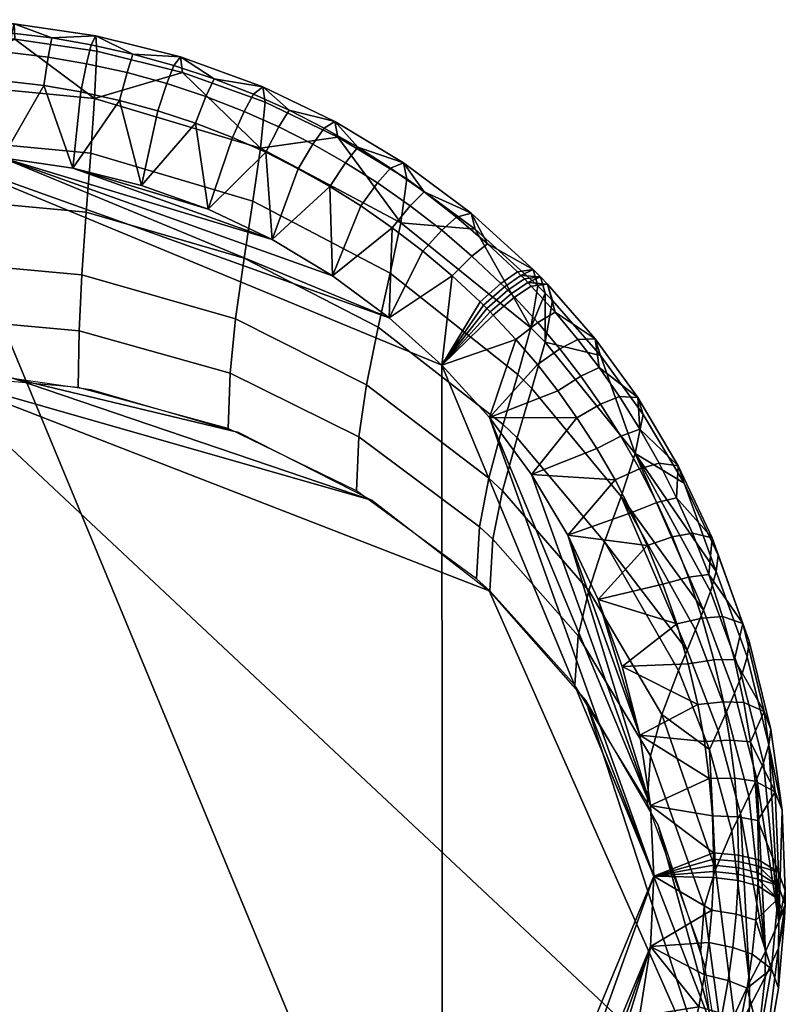
# Model space of a CAD drawing. Units: millimetres. Extents: x -65 to 719, y -455 to 14.
# Drawn here: x -52 to -41, y -1 to 14 of the extents above; entities that cross this region are included whole.
import ezdxf

# ---------------------------------------------------------------- set-up
doc = ezdxf.new("R2010")
doc.units = ezdxf.units.MM
doc.header["$MEASUREMENT"] = 0

# ---------------------------------------------------------------- blocks, each defined once
blk = doc.blocks.new('piedini')
at = {"layer": ''}
mesh = blk.add_polyface(dxfattribs=at)
corners = [(12.1194, 13.4197, 0.7218), (12.1227, 13.4873, 0.5142), (12.2449, 13.4569, 0.5123), (12.1211, 13.5093, 0.3825), (12.1147, 13.4964, 0.2907), (12.1741, 13.4832, 0.2905), (12.2423, 13.479, 0.3815), (12.0995, 13.4292, 0.2324), (12.155, 13.417, 0.2324), (12.1657, 13.4566, 0.2536), (12.108, 13.4694, 0.2537), (12.2097, 13.4021, 0.2324), (12.2225, 13.441, 0.2535), (11.8867, 13.363, 0.9183), (12.1138, 13.3414, 0.915), (12.1075, 13.2571, 1.1073), (11.8867, 13.2778, 1.1116), (11.8867, 13.4422, 0.7242), (12.0053, 13.5045, 0.5153), (11.8867, 13.5103, 0.5156), (11.9441, 13.5172, 0.291), (12.0013, 13.513, 0.2909), (12.0045, 13.5264, 0.3831), (11.8867, 13.5322, 0.3833), (12.0582, 13.5061, 0.2908), (11.9936, 13.4445, 0.2325), (12.0467, 13.4381, 0.2325), (12.0532, 13.4787, 0.2537), (11.9979, 13.4854, 0.2538), (11.9402, 13.4484, 0.2325), (11.9424, 13.4895, 0.2538), (11.988, 13.3349, 0.2224), (12.0883, 13.3201, 0.2224), (12.1866, 13.2955, 0.2224)]
mesh.append_faces([[corners[k] for k in face] for face in [(0, 1, 2, 2), (3, 4, 5, 5), (6, 3, 5, 5), (3, 6, 2, 1), (7, 8, 9, 10), (8, 11, 12, 9), (10, 9, 5, 4), (13, 14, 15, 16), (17, 0, 14, 13), (18, 1, 0, 0), (17, 19, 18, 18), (0, 17, 18, 18), (20, 21, 22, 22), (22, 23, 20, 20), (24, 4, 3, 3), (22, 21, 24, 24), (3, 22, 24, 24), (22, 3, 1, 18), (23, 22, 18, 19), (25, 26, 27, 28), (26, 7, 10, 27), (27, 10, 4, 24), (28, 27, 24, 21), (29, 25, 28, 30), (30, 28, 21, 20), (31, 32, 26, 26), (32, 33, 8, 8), (8, 7, 32, 32), (11, 8, 33, 33), (26, 25, 31, 31), (7, 26, 32, 32), (25, 29, 31, 31)]])
mesh = blk.add_polyface(dxfattribs=at)
corners = [(12.3564, 13.3485, 0.7141), (12.3629, 13.4142, 0.5097), (12.4669, 13.3644, 0.5066), (12.5568, 13.2419, 0.7025), (12.3975, 13.4028, 0.2892), (12.4471, 13.3775, 0.2889), (12.4627, 13.3868, 0.3783), (12.3595, 13.4365, 0.3801), (12.3466, 13.4257, 0.2896), (12.4954, 13.3499, 0.2884), (12.5423, 13.3201, 0.288), (12.5605, 13.3277, 0.3763), (12.5655, 13.305, 0.5029), (12.4103, 13.3194, 0.2322), (12.4556, 13.2939, 0.2321), (12.4779, 13.3278, 0.2527), (12.4309, 13.3545, 0.2528), (12.5235, 13.299, 0.2525), (12.3162, 13.364, 0.2323), (12.3638, 13.3428, 0.2322), (12.3827, 13.379, 0.253), (12.3332, 13.4011, 0.2532), (12.1194, 13.4197, 0.7218), (12.3453, 13.2729, 0.9044), (12.1138, 13.3414, 0.915), (12.2449, 13.4569, 0.5123), (12.1741, 13.4832, 0.2905), (12.2327, 13.467, 0.2902), (12.2423, 13.479, 0.3815), (12.2902, 13.4478, 0.2899), (12.2097, 13.4021, 0.2324), (12.2635, 13.3844, 0.2323), (12.2785, 13.4225, 0.2533), (12.2225, 13.441, 0.2535), (12.1657, 13.4566, 0.2536), (12.1866, 13.2955, 0.2224), (12.2818, 13.2615, 0.2224)]
mesh.append_faces([[corners[k] for k in face] for face in [(0, 1, 2, 2), (3, 0, 2, 2), (4, 5, 6, 6), (7, 8, 4, 4), (6, 7, 4, 4), (9, 10, 11, 11), (6, 5, 9, 9), (11, 6, 9, 9), (6, 11, 12, 2), (7, 6, 2, 1), (13, 14, 15, 16), (15, 17, 10, 9), (16, 15, 9, 5), (18, 19, 20, 21), (19, 13, 16, 20), (20, 16, 5, 4), (21, 20, 4, 8), (22, 0, 23, 24), (25, 1, 0, 0), (0, 22, 25, 25), (26, 27, 28, 28), (29, 8, 7, 7), (28, 27, 29, 29), (7, 28, 29, 29), (28, 7, 1, 25), (30, 31, 32, 33), (31, 18, 21, 32), (32, 21, 8, 29), (33, 32, 29, 27), (34, 33, 27, 26), (35, 36, 31, 31), (31, 30, 35, 35), (18, 31, 36, 36)]])
mesh = blk.add_polyface(dxfattribs=at)
corners = [(12.4996, 13.2664, 0.2321), (12.5447, 13.2351, 0.232), (12.5702, 13.2663, 0.2522), (12.5235, 13.299, 0.2525), (12.5902, 13.2863, 0.2875), (12.5423, 13.3201, 0.288), (12.3129, 13.0274, 1.4736), (12.4969, 12.9365, 1.4447), (12.4935, 12.8593, 1.6448), (12.3103, 12.948, 1.678), (12.3208, 13.105, 1.2908), (12.5079, 13.0108, 1.266), (12.3329, 13.1915, 1.0938), (12.5246, 13.0929, 1.0735), (12.3453, 13.2729, 0.9044), (12.5417, 13.1701, 0.8884), (12.3564, 13.3485, 0.7141), (12.5568, 13.2419, 0.7025), (12.4669, 13.3644, 0.5066), (12.5655, 13.305, 0.5029), (12.4556, 13.2939, 0.2321), (12.4779, 13.3278, 0.2527), (12.0973, 13.0879, 1.4927), (12.096, 13.007, 1.7001), (12.1013, 13.1677, 1.3073), (12.1075, 13.2571, 1.1073), (12.1138, 13.3414, 0.915), (11.8867, 13.1068, 1.4987), (11.8867, 13.0255, 1.707), (11.8867, 13.1874, 1.3125), (11.8867, 13.2778, 1.1116), (12.2818, 13.2615, 0.2224), (12.3729, 13.2183, 0.2224), (12.3638, 13.3428, 0.2322), (12.4593, 13.1663, 0.2224), (12.5404, 13.1063, 0.2224), (12.5882, 13.2017, 0.2319), (12.4103, 13.3194, 0.2322), (12.3162, 13.364, 0.2323), (12.6154, 13.0388, 0.2224), (12.5404, 13.1063, 0.2224), (11.8867, 13.34, 0.2224), (12.4593, 13.1663, 0.2224), (11.988, 13.3349, 0.2224), (12.3729, 13.2183, 0.2224), (12.2818, 13.2615, 0.2224), (12.0883, 13.3201, 0.2224), (12.1866, 13.2955, 0.2224)]
mesh.append_faces([[corners[k] for k in face] for face in [(0, 1, 2, 3), (3, 2, 4, 5), (6, 7, 8, 9), (10, 11, 7, 6), (12, 13, 11, 10), (14, 15, 13, 12), (16, 17, 15, 14), (18, 19, 17, 17), (20, 0, 3, 21), (22, 6, 9, 23), (24, 10, 6, 22), (25, 12, 10, 24), (26, 14, 12, 25), (27, 22, 23, 28), (29, 24, 22, 27), (30, 25, 24, 29), (31, 32, 33, 33), (32, 34, 20, 20), (34, 35, 1, 1), (1, 0, 34, 34), (36, 1, 35, 35), (20, 37, 32, 32), (0, 20, 34, 34), (33, 38, 31, 31), (37, 33, 32, 32), (39, 40, 41, 41), (40, 42, 43, 43), (42, 44, 43, 43), (44, 45, 46, 46), (45, 47, 46, 46), (46, 43, 44, 44), (43, 41, 40, 40)]])
mesh = blk.add_polyface(dxfattribs=at)
corners = [(12.9716, 11.879, 0.2651), (12.9219, 11.7765, 0.2634), (12.9447, 11.7475, 0.3187), (12.996, 11.8519, 0.3227), (12.8726, 11.8123, 0.2284), (12.8177, 11.7191, 0.2282), (12.863, 11.6795, 0.2617), (12.9186, 11.9105, 0.2287), (12.9137, 12.4806, 1.2999), (12.9904, 12.2655, 1.2316), (12.9854, 12.2036, 1.3994), (12.9087, 12.4139, 1.4781), (12.9296, 12.5398, 1.1415), (13.0062, 12.3183, 1.0827), (12.8981, 12.5099, 0.2224), (12.9134, 12.4098, 0.2224), (12.9975, 12.4482, 0.2301), (12.9185, 12.3088, 0.2224), (13.0037, 12.3419, 0.2298), (12.9133, 12.208, 0.2224), (13.0012, 12.2602, 0.2296), (12.898, 12.1081, 0.2224), (12.9827, 12.1221, 0.2292), (12.873, 12.01, 0.2224), (12.9558, 12.0147, 0.229), (12.8386, 11.9147, 0.2224), (12.7954, 11.8232, 0.2224), (12.7437, 11.7362, 0.2224), (12.9908, 12.1679, 0.2293), (12.997, 12.2139, 0.2295), (13.0019, 12.3951, 0.2299), (12.6163, 11.58, 0.2224), (12.6839, 11.6549, 0.2224), (12.9185, 12.3088, 0.2224), (12.7437, 11.7362, 0.2224), (12.9133, 12.208, 0.2224), (12.7954, 11.8232, 0.2224), (12.8386, 11.9147, 0.2224), (12.898, 12.1081, 0.2224), (12.873, 12.01, 0.2224), (12.6154, 13.0388, 0.2224), (11.8867, 13.34, 0.2224), (11.1573, 11.5798, 0.2224)]
mesh.append_faces([[corners[k] for k in face] for face in [(0, 1, 2, 3), (4, 5, 6, 1), (7, 4, 1, 0), (8, 9, 10, 11), (12, 13, 9, 8), (14, 15, 16, 16), (15, 17, 18, 18), (17, 19, 20, 20), (19, 21, 22, 22), (21, 23, 24, 24), (23, 25, 7, 7), (25, 26, 4, 4), (26, 27, 5, 5), (5, 4, 26, 26), (4, 7, 25, 25), (7, 24, 23, 23), (24, 22, 21, 21), (28, 29, 19, 19), (22, 28, 19, 19), (29, 20, 19, 19), (30, 16, 15, 15), (18, 30, 15, 15), (31, 32, 33, 33), (32, 34, 35, 35), (34, 36, 35, 35), (36, 37, 38, 38), (37, 39, 38, 38), (38, 35, 36, 36), (35, 33, 32, 32), (31, 33, 40, 40), (40, 41, 31, 31), (41, 42, 31, 31)]])
mesh = blk.add_polyface(dxfattribs=at)
corners = [(12.6692, 12.8076, 1.4038), (12.6883, 12.7899, 1.3982), (12.684, 12.7161, 1.5912), (12.665, 12.7335, 1.5977), (12.6827, 12.8775, 1.2308), (12.7021, 12.8591, 1.226), (12.6796, 13.1196, 0.2317), (12.6843, 13.1149, 0.2317), (12.7144, 13.1407, 0.2513), (12.7096, 13.1457, 0.2513), (12.6701, 13.129, 0.2317), (12.6748, 13.1243, 0.2317), (12.7047, 13.1506, 0.2514), (12.6998, 13.1555, 0.2514), (12.4969, 12.9365, 1.4447), (12.4935, 12.8593, 1.6448), (12.5079, 13.0108, 1.266), (12.5246, 13.0929, 1.0735), (12.7031, 12.9538, 1.0446), (12.5417, 13.1701, 0.8884), (12.724, 13.0253, 0.8657), (12.5568, 13.2419, 0.7025), (12.7424, 13.092, 0.6861), (12.5655, 13.305, 0.5029), (12.6629, 13.2329, 0.4984), (12.5902, 13.2863, 0.2875), (12.6365, 13.2503, 0.2869), (12.6571, 13.2558, 0.3738), (12.5605, 13.3277, 0.3763), (12.5423, 13.3201, 0.288), (12.6808, 13.2121, 0.2863), (12.7461, 13.1752, 0.371), (12.5882, 13.2017, 0.2319), (12.63, 13.1663, 0.2318), (12.6584, 13.1944, 0.2517), (12.6152, 13.2314, 0.252), (12.7233, 13.1719, 0.2857), (12.5447, 13.2351, 0.232), (12.5702, 13.2663, 0.2522), (12.5404, 13.1063, 0.2224), (12.6154, 13.0388, 0.2224), (12.6834, 12.964, 0.2224), (12.7213, 13.0755, 0.2316), (12.6889, 13.1101, 0.2317)]
mesh.append_faces([[corners[k] for k in face] for face in [(0, 1, 2, 3), (4, 5, 1, 0), (6, 7, 8, 9), (10, 11, 12, 13), (11, 6, 9, 12), (14, 0, 3, 15), (16, 4, 0, 14), (17, 18, 4, 16), (19, 20, 18, 17), (21, 22, 20, 19), (21, 23, 24, 24), (22, 21, 24, 24), (25, 26, 27, 27), (28, 29, 25, 25), (27, 28, 25, 25), (27, 26, 30, 30), (31, 27, 30, 30), (28, 27, 24, 23), (32, 33, 34, 35), (33, 10, 13, 34), (34, 13, 36, 30), (35, 34, 30, 26), (37, 32, 35, 38), (38, 35, 26, 25), (39, 40, 33, 33), (40, 41, 42, 42), (42, 43, 40, 40), (7, 6, 40, 40), (43, 7, 40, 40), (11, 10, 40, 40), (6, 11, 40, 40), (33, 32, 39, 39), (10, 33, 40, 40)]])
mesh = blk.add_polyface(dxfattribs=at)
corners = [(12.7628, 13.0715, 0.6838), (12.7733, 13.1309, 0.4919), (12.8419, 13.0524, 0.487), (12.7773, 13.1143, 0.2848), (12.8097, 13.0756, 0.2842), (12.8345, 13.0761, 0.3675), (12.7665, 13.1543, 0.3703), (12.7432, 13.1516, 0.2854), (12.8402, 13.0354, 0.2836), (12.8952, 12.9924, 0.3646), (12.752, 13.0395, 0.2315), (12.7811, 13.0021, 0.2314), (12.8141, 13.0232, 0.2504), (12.7842, 13.0621, 0.2507), (12.6889, 13.1101, 0.2317), (12.7213, 13.0755, 0.2316), (12.7526, 13.0997, 0.251), (12.7192, 13.1358, 0.2513), (12.7424, 13.092, 0.6861), (12.7441, 13.0054, 0.8625), (12.724, 13.0253, 0.8657), (12.763, 13.1414, 0.4926), (12.7527, 13.1518, 0.4933), (12.7283, 13.1668, 0.2857), (12.7333, 13.1618, 0.2856), (12.7564, 13.1648, 0.3706), (12.7461, 13.1752, 0.371), (12.7233, 13.1719, 0.2857), (12.7383, 13.1567, 0.2855), (12.6843, 13.1149, 0.2317), (12.7144, 13.1407, 0.2513), (12.7096, 13.1457, 0.2513), (12.7047, 13.1506, 0.2514), (12.6998, 13.1555, 0.2514), (12.6629, 13.2329, 0.4984), (12.6808, 13.2121, 0.2863), (12.6571, 13.2558, 0.3738)]
mesh.append_faces([[corners[k] for k in face] for face in [(0, 1, 2, 2), (3, 4, 5, 5), (6, 7, 3, 3), (5, 6, 3, 3), (5, 4, 8, 8), (9, 5, 8, 8), (6, 5, 2, 1), (10, 11, 12, 13), (13, 12, 8, 4), (14, 15, 16, 17), (15, 10, 13, 16), (16, 13, 4, 3), (17, 16, 3, 7), (18, 0, 19, 20), (21, 1, 0, 0), (18, 22, 21, 21), (0, 18, 21, 21), (23, 24, 25, 25), (26, 27, 23, 23), (25, 26, 23, 23), (28, 7, 6, 6), (25, 24, 28, 28), (6, 25, 28, 28), (25, 6, 1, 21), (26, 25, 21, 22), (29, 14, 17, 30), (30, 17, 7, 28), (31, 30, 28, 24), (32, 31, 24, 23), (33, 32, 23, 27), (34, 22, 18, 18), (35, 27, 26, 26), (36, 26, 22, 34)]])
mesh = blk.add_polyface(dxfattribs=at)
corners = [(12.8918, 12.9123, 0.6662), (12.903, 12.9683, 0.4816), (12.9614, 12.8703, 0.4754), (13.0072, 12.7439, 0.5525), (12.8985, 12.9471, 0.2823), (12.9258, 12.8988, 0.2815), (12.9531, 12.8947, 0.3612), (12.8952, 12.9924, 0.3646), (12.869, 12.994, 0.283), (12.9508, 12.8494, 0.2808), (13.0016, 12.7922, 0.3575), (13.0103, 12.7674, 0.4688), (12.8629, 12.8747, 0.2311), (12.8869, 12.8284, 0.231), (12.9225, 12.8425, 0.2491), (12.898, 12.8906, 0.2495), (12.8085, 12.9635, 0.2313), (12.8367, 12.9197, 0.2312), (12.8712, 12.9375, 0.2498), (12.8423, 12.983, 0.2502), (12.7229, 12.9347, 1.0406), (12.848, 12.7864, 1.0097), (12.8252, 12.7167, 1.1883), (12.7021, 12.8591, 1.226), (12.7441, 13.0054, 0.8625), (12.8714, 12.8513, 0.8382), (12.7628, 13.0715, 0.6838), (12.8419, 13.0524, 0.487), (12.8402, 13.0354, 0.2836), (12.8345, 13.0761, 0.3675), (12.7811, 13.0021, 0.2314), (12.8141, 13.0232, 0.2504), (12.7031, 12.9538, 1.0446), (12.6827, 12.8775, 1.2308), (12.724, 13.0253, 0.8657), (12.6834, 12.964, 0.2224), (12.7436, 12.8827, 0.2224), (12.7955, 12.7956, 0.2224), (12.752, 13.0395, 0.2315), (12.7213, 13.0755, 0.2316)]
mesh.append_faces([[corners[k] for k in face] for face in [(0, 1, 2, 2), (2, 3, 0, 0), (4, 5, 6, 6), (7, 8, 4, 4), (6, 7, 4, 4), (6, 5, 9, 9), (10, 6, 9, 9), (6, 10, 11, 2), (7, 6, 2, 1), (12, 13, 14, 15), (15, 14, 9, 5), (16, 17, 18, 19), (17, 12, 15, 18), (18, 15, 5, 4), (19, 18, 4, 8), (20, 21, 22, 23), (24, 25, 21, 20), (26, 0, 25, 24), (27, 1, 0, 0), (0, 26, 27, 27), (28, 8, 7, 7), (29, 7, 1, 27), (30, 16, 19, 31), (31, 19, 8, 28), (32, 20, 23, 33), (34, 24, 20, 32), (35, 36, 16, 16), (36, 37, 12, 12), (17, 16, 36, 36), (12, 17, 36, 36), (30, 38, 35, 35), (16, 30, 35, 35), (38, 39, 35, 35)]])
mesh = blk.add_polyface(dxfattribs=at)
corners = [(11.8867, 13.0255, 1.707), (12.0019, 13.02, 1.705), (12.1138, 13.004, 1.699), (12.3252, 12.9426, 1.676), (12.5165, 12.8453, 1.6396), (12.6832, 12.7165, 1.5914), (12.8208, 12.5603, 1.5329), (12.9246, 12.3811, 1.4659), (12.9903, 12.1831, 1.3917), (13.0074, 12.0784, 1.3525), (13.0132, 11.9705, 1.3122), (13.0074, 11.8626, 1.2718), (12.9903, 11.7579, 1.2326), (12.9246, 11.5598, 1.1585), (12.8208, 11.3806, 1.0914), (12.6832, 11.2245, 1.033), (12.5165, 11.0957, 0.9848), (12.3252, 10.9984, 0.9484), (12.1138, 10.937, 0.9254), (12.0019, 10.921, 0.9194), (11.8867, 10.9155, 0.9174), (11.7716, 10.921, 0.9194), (11.6597, 10.937, 0.9254), (11.4483, 10.9984, 0.9484), (11.2569, 11.0957, 0.9848), (11.0902, 11.2245, 1.033), (10.9527, 11.3806, 1.0914), (10.8488, 11.5598, 1.1585), (10.7832, 11.7579, 1.2326), (10.7661, 11.8626, 1.2718), (10.7603, 11.9705, 1.3122), (10.7661, 12.0784, 1.3525), (10.7832, 12.1831, 1.3917), (10.8488, 12.3811, 1.4659), (10.9527, 12.5603, 1.5329), (11.0902, 12.7165, 1.5914), (11.2569, 12.8453, 1.6396), (11.4483, 12.9426, 1.676), (11.6597, 13.004, 1.699), (11.7716, 13.02, 1.705)]
mesh.append_faces([[corners[k] for k in face] for face in [(0, 1, 4, 4), (1, 2, 3, 3), (3, 4, 1, 1), (4, 5, 0, 0), (5, 6, 10, 10), (6, 7, 9, 9), (7, 8, 9, 9), (9, 10, 6, 6), (10, 11, 14, 14), (11, 12, 13, 13), (13, 14, 11, 11), (14, 15, 10, 10), (15, 16, 20, 20), (16, 17, 19, 19), (17, 18, 19, 19), (19, 20, 16, 16), (20, 21, 24, 24), (21, 22, 23, 23), (23, 24, 21, 21), (24, 25, 20, 20), (25, 26, 30, 30), (26, 27, 29, 29), (27, 28, 29, 29), (29, 30, 26, 26), (30, 31, 34, 34), (31, 32, 33, 33), (33, 34, 31, 31), (34, 35, 30, 30), (35, 36, 0, 0), (36, 37, 39, 39), (37, 38, 39, 39), (39, 0, 36, 36), (0, 5, 10, 10), (10, 15, 20, 20), (20, 25, 10, 10), (25, 30, 35, 35), (35, 0, 25, 25), (0, 10, 25, 25)]])
mesh = blk.add_polyface(dxfattribs=at)
corners = [(13.0103, 12.7674, 0.4688), (13.0544, 12.6446, 0.4609), (13.0515, 12.6219, 0.5419), (13.0072, 12.7439, 0.5525), (13.0434, 12.595, 0.6309), (12.9991, 12.7155, 0.6444), (12.9966, 12.7397, 0.2791), (13.0165, 12.6795, 0.2781), (13.0453, 12.6698, 0.3532), (13.0016, 12.7922, 0.3575), (12.9734, 12.7989, 0.28), (12.9089, 12.7812, 0.2309), (12.9313, 12.7257, 0.2307), (12.9677, 12.7359, 0.2484), (12.9449, 12.7934, 0.2488), (12.9509, 12.6692, 0.2306), (12.9875, 12.6773, 0.2479), (12.848, 12.7864, 1.0097), (12.9535, 12.6025, 0.9713), (12.9296, 12.5398, 1.1415), (12.8252, 12.7167, 1.1883), (12.9657, 12.6317, 0.8901), (12.8714, 12.8513, 0.8382), (12.9778, 12.6606, 0.8081), (12.9893, 12.6889, 0.7251), (12.8918, 12.9123, 0.6662), (12.9614, 12.8703, 0.4754), (12.9508, 12.8494, 0.2808), (12.8869, 12.8284, 0.231), (12.9225, 12.8425, 0.2491), (12.6883, 12.7899, 1.3982), (12.8101, 12.652, 1.3544), (12.8053, 12.5814, 1.5408), (12.684, 12.7161, 1.5912), (12.7021, 12.8591, 1.226), (12.7955, 12.7956, 0.2224), (12.8388, 12.7038, 0.2224), (12.8732, 12.6082, 0.2224), (12.8629, 12.8747, 0.2311), (12.9185, 12.3088, 0.2224), (12.9134, 12.4098, 0.2224), (12.6834, 12.964, 0.2224), (12.7436, 12.8827, 0.2224), (12.6154, 13.0388, 0.2224)]
mesh.append_faces([[corners[k] for k in face] for face in [(0, 1, 2, 3), (3, 2, 4, 5), (6, 7, 8, 8), (9, 10, 6, 6), (8, 9, 6, 6), (9, 8, 1, 0), (11, 12, 13, 14), (12, 15, 16, 13), (13, 16, 7, 6), (14, 13, 6, 10), (17, 18, 19, 20), (21, 18, 17, 17), (22, 23, 21, 21), (17, 22, 21, 21), (24, 23, 22, 22), (25, 5, 24, 24), (22, 25, 24, 24), (26, 0, 3, 3), (3, 5, 25, 25), (27, 10, 9, 9), (28, 11, 14, 29), (29, 14, 10, 27), (30, 31, 32, 33), (34, 20, 31, 30), (35, 36, 11, 11), (36, 37, 15, 15), (12, 11, 36, 36), (15, 12, 36, 36), (28, 38, 35, 35), (11, 28, 35, 35), (39, 40, 41, 41), (42, 41, 40, 40), (41, 43, 39, 39)]])
mesh = blk.add_polyface(dxfattribs=at)
corners = [(13.0758, 12.5441, 0.3487), (13.0468, 12.5567, 0.2762), (13.0562, 12.5008, 0.2753), (13.0917, 12.4293, 0.3445), (12.981, 12.5539, 0.2303), (12.9905, 12.5012, 0.2302), (13.027, 12.5032, 0.2466), (13.0176, 12.5578, 0.247), (12.9296, 12.5398, 1.1415), (12.9535, 12.6025, 0.9713), (12.9978, 12.4895, 0.9476), (12.9778, 12.6606, 0.8081), (13.0223, 12.5436, 0.7894), (13.0101, 12.5167, 0.869), (12.9657, 12.6317, 0.8901), (12.9991, 12.7155, 0.6444), (13.0434, 12.595, 0.6309), (13.0337, 12.5701, 0.7091), (12.9893, 12.6889, 0.7251), (13.0748, 12.471, 0.6169), (13.0653, 12.4477, 0.6925), (13.054, 12.423, 0.7701), (13.0544, 12.6446, 0.4609), (13.0853, 12.5184, 0.4527), (13.0826, 12.4965, 0.5309), (13.0515, 12.6219, 0.5419), (13.0333, 12.6184, 0.2772), (13.0453, 12.6698, 0.3532), (13.0165, 12.6795, 0.2781), (12.9509, 12.6692, 0.2306), (12.9675, 12.6119, 0.2305), (13.0041, 12.6179, 0.2475), (12.9875, 12.6773, 0.2479), (12.8101, 12.652, 1.3544), (12.9137, 12.4806, 1.2999), (12.9087, 12.4139, 1.4781), (12.8053, 12.5814, 1.5408), (12.8252, 12.7167, 1.1883), (12.8732, 12.6082, 0.2224), (12.8981, 12.5099, 0.2224), (12.9975, 12.4482, 0.2301), (12.9134, 12.4098, 0.2224), (12.8981, 12.5099, 0.2224), (12.7955, 12.7956, 0.2224), (12.8732, 12.6082, 0.2224), (12.8388, 12.7038, 0.2224), (12.7436, 12.8827, 0.2224)]
mesh.append_faces([[corners[k] for k in face] for face in [(0, 1, 2, 2), (3, 0, 2, 2), (4, 5, 6, 7), (7, 6, 2, 1), (8, 9, 10, 10), (11, 12, 13, 14), (14, 13, 10, 9), (15, 16, 17, 18), (16, 19, 20, 17), (17, 20, 21, 12), (18, 17, 12, 11), (22, 23, 24, 25), (25, 24, 19, 16), (26, 1, 0, 0), (27, 28, 26, 26), (0, 27, 26, 26), (27, 0, 23, 22), (29, 30, 31, 32), (30, 4, 7, 31), (31, 7, 1, 26), (32, 31, 26, 28), (33, 34, 35, 36), (37, 8, 34, 33), (38, 39, 4, 4), (5, 4, 39, 39), (40, 5, 39, 39), (30, 29, 38, 38), (4, 30, 38, 38), (41, 42, 43, 43), (42, 44, 45, 45), (45, 43, 42, 42), (43, 46, 41, 41)]])
mesh = blk.add_polyface(dxfattribs=at)
corners = [(13.0002, 11.7833, 0.5365), (13.0055, 11.8225, 0.4055), (12.9539, 11.7175, 0.3982), (12.996, 11.8519, 0.3227), (12.9447, 11.7475, 0.3187), (13.0153, 11.8906, 0.9681), (12.9528, 11.6791, 0.911), (12.9415, 11.6412, 1.0323), (13.002, 11.8482, 1.0985), (13.0351, 11.9324, 0.8289), (12.9697, 11.7159, 0.782), (13.055, 11.9707, 0.696), (12.9864, 11.7495, 0.6591), (13.0478, 11.9342, 0.4132), (13.0122, 11.988, 0.2669), (12.9716, 11.879, 0.2651), (13.038, 11.963, 0.327), (12.9558, 12.0147, 0.229), (12.9186, 11.9105, 0.2287), (13.0157, 12.1124, 0.2436), (12.9827, 12.1221, 0.2292), (13.0185, 12.0279, 1.1558), (12.9978, 11.7949, 1.2465), (13.0139, 11.971, 1.3124), (13.0332, 12.0744, 1.0175), (12.997, 12.2139, 0.2295), (12.9908, 12.1679, 0.2293), (13.0245, 12.1594, 0.244), (13.0312, 12.2068, 0.2444), (13.0034, 12.3067, 0.2297), (13.0012, 12.2602, 0.2296), (13.036, 12.2545, 0.2447), (13.0386, 12.3024, 0.2451), (13.0179, 12.0621, 1.1667), (13.0132, 12.0044, 1.3249), (13.0037, 12.3243, 0.2297), (13.0036, 12.3155, 0.2297), (13.0389, 12.3115, 0.2452), (13.0391, 12.3205, 0.2452), (13.0037, 12.3331, 0.2298), (13.0392, 12.3296, 0.2453), (12.9904, 12.2655, 1.2316), (12.9854, 12.2036, 1.3994), (13.0062, 12.3183, 1.0827), (13.0328, 12.1094, 1.0269), (12.9975, 12.4482, 0.2301), (13.0019, 12.3951, 0.2299), (13.0379, 12.3936, 0.2458), (13.0338, 12.4485, 0.2462), (13.0037, 12.3419, 0.2298), (13.0393, 12.3387, 0.2454), (12.9905, 12.5012, 0.2302), (13.027, 12.5032, 0.2466), (12.9978, 12.4895, 0.9476), (13.0299, 12.3728, 0.923), (12.9296, 12.5398, 1.1415), (13.0101, 12.5167, 0.869), (13.042, 12.3981, 0.847), (12.9185, 12.3088, 0.2224)]
mesh.append_faces([[corners[k] for k in face] for face in [(0, 1, 2, 2), (3, 4, 2, 1), (5, 6, 7, 8), (9, 10, 6, 5), (11, 12, 10, 9), (13, 1, 0, 0), (14, 15, 3, 16), (17, 18, 15, 14), (19, 20, 17, 17), (17, 14, 19, 19), (21, 8, 22, 23), (24, 5, 8, 21), (25, 26, 27, 28), (26, 20, 19, 27), (29, 30, 31, 32), (30, 25, 28, 31), (33, 21, 23, 34), (35, 36, 37, 38), (36, 29, 32, 37), (39, 35, 38, 40), (41, 33, 34, 42), (43, 44, 33, 41), (45, 46, 47, 48), (46, 49, 50, 47), (51, 45, 48, 52), (53, 54, 43, 43), (43, 55, 53, 53), (56, 57, 54, 53), (30, 29, 58, 58), (36, 35, 58, 58), (29, 36, 58, 58), (39, 49, 58, 58), (35, 39, 58, 58)]])
mesh = blk.add_polyface(dxfattribs=at)
corners = [(13.0386, 12.3024, 0.2451), (13.036, 12.2545, 0.2447), (13.0638, 12.2459, 0.2712), (13.0668, 12.2949, 0.272), (13.0676, 12.3228, 0.2724), (13.0674, 12.3135, 0.2723), (13.0959, 12.2953, 0.3395), (13.0962, 12.3143, 0.3403), (13.0677, 12.3321, 0.2726), (13.0672, 12.3042, 0.2721), (13.0952, 12.2763, 0.3388), (13.1057, 12.2684, 0.4361), (13.1061, 12.2875, 0.4374), (13.0389, 12.3115, 0.2452), (13.0391, 12.3205, 0.2452), (13.0037, 12.3419, 0.2298), (13.0037, 12.3331, 0.2298), (13.0392, 12.3296, 0.2453), (13.0393, 12.3387, 0.2454), (13.042, 12.3981, 0.847), (13.054, 12.423, 0.7701), (13.0777, 12.2011, 0.7341), (13.0551, 12.1573, 0.8772), (13.0299, 12.3728, 0.923), (13.0653, 12.4477, 0.6925), (13.0748, 12.471, 0.6169), (13.0969, 12.2436, 0.5908), (13.0826, 12.4965, 0.5309), (13.0853, 12.5184, 0.4527), (13.1014, 12.4031, 0.4451), (13.0562, 12.5008, 0.2753), (13.0628, 12.4446, 0.2744), (13.0917, 12.4293, 0.3445), (13.0666, 12.3883, 0.2735), (13.0758, 12.5441, 0.3487), (13.0379, 12.3936, 0.2458), (13.0338, 12.4485, 0.2462), (13.027, 12.5032, 0.2466), (13.0223, 12.5436, 0.7894), (13.0101, 12.5167, 0.869)]
mesh.append_faces([[corners[k] for k in face] for face in [(0, 1, 2, 3), (4, 5, 6, 6), (7, 8, 4, 4), (6, 7, 4, 4), (9, 3, 10, 10), (6, 5, 9, 9), (10, 6, 9, 9), (7, 6, 11, 12), (13, 0, 3, 9), (14, 13, 9, 5), (15, 16, 17, 18), (17, 14, 5, 4), (18, 17, 4, 8), (19, 20, 21, 21), (22, 23, 19, 19), (21, 22, 19, 19), (24, 25, 26, 26), (21, 20, 24, 24), (26, 21, 24, 24), (27, 28, 29, 29), (29, 12, 26, 26), (26, 25, 27, 27), (27, 29, 26, 26), (30, 31, 32, 32), (33, 8, 7, 7), (32, 31, 33, 33), (7, 32, 33, 33), (32, 7, 12, 29), (34, 32, 29, 28), (35, 18, 8, 33), (36, 35, 33, 31), (37, 36, 31, 30), (38, 20, 19, 39)]])
mesh = blk.add_polyface(dxfattribs=at)
corners = [(13.0718, 12.0085, 0.5633), (13.0002, 11.7833, 0.5365), (12.9864, 11.7495, 0.6591), (13.055, 11.9707, 0.696), (13.079, 12.0498, 0.4212), (13.0478, 11.9342, 0.4132), (13.0422, 12.1007, 0.2688), (13.0122, 11.988, 0.2669), (13.038, 11.963, 0.327), (13.0692, 12.0779, 0.3313), (12.996, 11.8519, 0.3227), (13.0055, 11.8225, 0.4055), (13.0157, 12.1124, 0.2436), (13.0551, 12.1213, 0.8695), (13.0351, 11.9324, 0.8289), (13.0153, 11.8906, 0.9681), (13.0332, 12.0744, 1.0175), (13.0773, 12.1642, 0.728), (13.0962, 12.2058, 0.5864), (13.0963, 12.1488, 0.428), (13.1051, 12.2493, 0.4348), (13.0638, 12.2459, 0.2712), (13.0587, 12.1972, 0.2704), (13.0864, 12.1764, 0.3351), (13.0952, 12.2763, 0.3388), (13.0668, 12.2949, 0.272), (13.0514, 12.1487, 0.2696), (13.0245, 12.1594, 0.244), (13.0312, 12.2068, 0.2444), (13.036, 12.2545, 0.2447), (13.0328, 12.1094, 1.0269), (13.0185, 12.0279, 1.1558), (13.0179, 12.0621, 1.1667), (13.0551, 12.1573, 0.8772), (13.0777, 12.2011, 0.7341), (13.0969, 12.2436, 0.5908), (13.1057, 12.2684, 0.4361), (13.1061, 12.2875, 0.4374), (13.0959, 12.2953, 0.3395), (13.0299, 12.3728, 0.923), (13.0062, 12.3183, 1.0827)]
mesh.append_faces([[corners[k] for k in face] for face in [(0, 1, 2, 3), (0, 4, 5, 5), (1, 0, 5, 5), (6, 7, 8, 9), (8, 10, 11, 5), (9, 8, 5, 4), (7, 6, 12, 12), (13, 14, 15, 16), (17, 3, 14, 13), (18, 0, 3, 17), (19, 4, 0, 0), (18, 20, 19, 19), (0, 18, 19, 19), (21, 22, 23, 23), (24, 25, 21, 21), (23, 24, 21, 21), (26, 6, 9, 9), (23, 22, 26, 26), (9, 23, 26, 26), (23, 9, 4, 19), (24, 23, 19, 20), (27, 12, 6, 26), (28, 27, 26, 22), (29, 28, 22, 21), (30, 16, 31, 32), (33, 13, 16, 30), (34, 17, 13, 33), (35, 18, 17, 34), (36, 20, 18, 18), (35, 37, 36, 36), (18, 35, 36, 36), (38, 24, 20, 36), (39, 33, 30, 40)]])
blk = doc.blocks.new('16adf107-f2eb-4230-8c0c-0c57cb45c413')
blk.add_blockref('piedini', (0, 0))

msp = doc.modelspace()

# ---------------------------------------------------------------- block references
at = {"xscale": 10, "yscale": 10, "zscale": 10}
msp.add_blockref('16adf107-f2eb-4230-8c0c-0c57cb45c413', (-171.974, -121.793, -2.002), dxfattribs=at)

doc.saveas('drawing.dxf')
